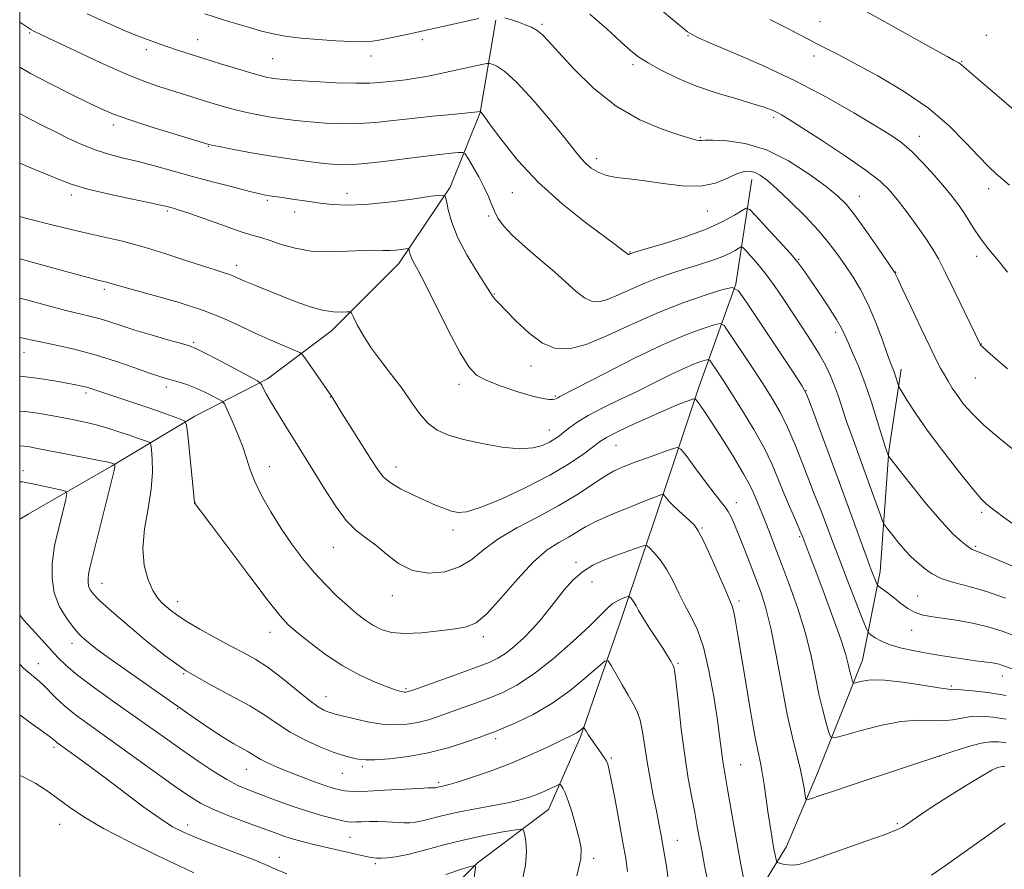
# Model space of a CAD drawing. Extents: x 2197300 to 2200200, y 332300 to 335200.
# Drawn here: x 2197500 to 2197747, y 334014 to 334227 of the extents above; entities that cross this region are included whole.
import ezdxf

# ---------------------------------------------------------------- set-up
doc = ezdxf.new("R2010")
doc.units = 0
doc.header["$MEASUREMENT"] = 0
for name, color, linetype, lineweight in [('32000', 7, 'Continuous', 0), ('DTM HARD BREAKLINE', 7, 'Continuous', 0), ('DTM SPOT ELEVATION', 2, 'Continuous', 13), ('INDEX CONTOUR', 41, 'Continuous', 13), ('INTERMEDIATE CONTOUR', 44, 'Continuous', 0)]:
    doc.layers.add(name, color=color, linetype=linetype, lineweight=lineweight)

msp = doc.modelspace()

# ---------------------------------------------------------------- linework, layer by layer
at = {"layer": '32000', "flags": 128}
msp.add_lwpolyline([(2197500, 332500), (2200000, 332500), (2200000, 335000), (2197500, 335000), (2197500, 332500)], dxfattribs=at)
at = {"layer": 'DTM HARD BREAKLINE'}
for points in [[(2197619.41, 334226.63, 1057.76), (2197615.43, 334203.49, 1053.96), (2197607.9, 334184.8, 1050.26), (2197595.02, 334165.65, 1047.45), (2197578.14, 334148.72, 1045.41), (2197562.15, 334136.69, 1042.37), (2197543.92, 334127.32, 1038.47), (2197523.03, 334114.84, 1033.82), (2197502.14, 334102.8, 1030.35), (2197500, 334101.527, 1030.002)], [(2197683.52, 334186.68, 1055.39), (2197679.55, 334160.43, 1050.07), (2197670.25, 334134.62, 1044.46), (2197660.5, 334105.24, 1039.57), (2197651.2, 334077.65, 1035.29), (2197640.56, 334046.94, 1031.72), (2197632.58, 334028.69, 1029.06), (2197614.81, 334015.32, 1026.07), (2197596.59, 333997.06, 1023.12), (2197578.38, 333980.13, 1021.03), (2197567.72, 333967.66, 1020.18)], [(2197720.95, 334139.14, 1056.48), (2197717.87, 334118.67, 1054.15), (2197715.69, 334088.42, 1050.59), (2197711.27, 334066.17, 1046.84), (2197699.74, 334037.24, 1042.7), (2197692.2, 334019.43, 1040.71), (2197678, 333996.28, 1036.57), (2197660.24, 333975.79, 1033.48), (2197650.02, 333963.32, 1031.87), (2197654.05, 333948.65, 1030.49), (2197674.09, 333930.44, 1029.87), (2197697.69, 333913.12, 1028.73), (2197717.29, 333896.25, 1026.93), (2197731.55, 333878.92, 1024.83), (2197742.69, 333863.36, 1023.22)]]:
    msp.add_polyline3d(points, dxfattribs=at)
at = {"layer": 'DTM SPOT ELEVATION'}
for p in [(2197700.67, 334226.25, 1065.02), (2197502.52, 334223.39, 1053.82), (2197630.93, 334225.58, 1058.24), (2197544.59, 334221.79, 1056.81), (2197600.93, 334221.73, 1057.61), (2197667.54, 334222.79, 1061.93), (2197742.36, 334222.84, 1066.88), (2197531.74, 334219.23, 1055.54), (2197563.39, 334216.95, 1057), (2197588.05, 334217.63, 1057.4), (2197699.17, 334217.67, 1063.46), (2197736.12, 334216.24, 1066.09), (2197653.79, 334215.45, 1059.65), (2197689.06, 334202.28, 1059.68), (2197523.51, 334200.39, 1051.57), (2197670.6, 334197.27, 1058.15), (2197725.58, 334197.53, 1062.68), (2197547.28, 334195.01, 1051.9), (2197644.67, 334191.94, 1056.48), (2197742.89, 334184.38, 1063.46), (2197512.97, 334182.84, 1047.59), (2197562.06, 334181.49, 1049.76), (2197582.05, 334183.26, 1050.65), (2197623.5, 334183.4, 1053.19), (2197710.53, 334182.49, 1058.75), (2197537.05, 334178.79, 1047.76), (2197672.39, 334178.8, 1055.25), (2197568.93, 334178.54, 1049.45), (2197617.56, 334177.58, 1051.7), (2197652.98, 334168.48, 1054.1), (2197695.33, 334166.64, 1054.11), (2197739.93, 334167.39, 1061.51), (2197554.36, 334165.18, 1046.52), (2197719.62, 334163.5, 1058.05), (2197521.19, 334159.18, 1043.66), (2197619.02, 334157.99, 1050.1), (2197704.55, 334148.38, 1053.55), (2197543.61, 334145.82, 1042.23), (2197741.06, 334145.42, 1060.05), (2197501.09, 334143.32, 1039.26), (2197628.17, 334139.91, 1049.36), (2197739.57, 334136.91, 1059.12), (2197536.77, 334134.66, 1039.58), (2197610.17, 334135.35, 1047.5), (2197516.63, 334133.18, 1037.65), (2197577.91, 334132.18, 1043.96), (2197634.28, 334132.42, 1048.18), (2197697.09, 334133.72, 1050.03), (2197632.78, 334123.84, 1046.73), (2197649.51, 334120.02, 1043.13), (2197562.58, 334114.7, 1040.7), (2197594.31, 334114.6, 1044.62), (2197500.83, 334113.65, 1032.58), (2197705.5, 334110.91, 1050.02), (2197543.97, 334105.76, 1038.02), (2197679.68, 334105.63, 1042.62), (2197741.13, 334103.2, 1055.68), (2197608.6, 334098.83, 1043.52), (2197671.02, 334099.32, 1040.13), (2197695.57, 334097.17, 1045.81), (2197578.67, 334094.47, 1041.21), (2197739.66, 334094.7, 1054.22), (2197639.44, 334090.71, 1038.4), (2197520.61, 334085.42, 1034.77), (2197643.48, 334085.73, 1037.18), (2197539.6, 334080.82, 1036.57), (2197593.43, 334082.35, 1041.42), (2197680.31, 334081, 1040.38), (2197725.12, 334082.25, 1050.95), (2197562.79, 334073.17, 1037.36), (2197723.62, 334073.61, 1049.24), (2197513.12, 334070.41, 1031.43), (2197616.23, 334072.02, 1039.59), (2197504.69, 334065.3, 1028.67), (2197665.06, 334065.38, 1036.2), (2197541.15, 334062.74, 1034), (2197746.35, 334062.15, 1047.36), (2197596.83, 334059.03, 1038.22), (2197733.6, 334059.72, 1046.26), (2197576.78, 334057.03, 1036.76), (2197539.62, 334054.01, 1031.87), (2197619.29, 334046.46, 1033.59), (2197508.57, 334044.3, 1025.66), (2197648.32, 334041.6, 1032.2), (2197730.54, 334042.08, 1042), (2197556.8, 334038.82, 1031.2), (2197585.89, 334039.47, 1033.67), (2197680.74, 334039.92, 1038.93), (2197580.89, 334037.82, 1033.16), (2197605.01, 334035.5, 1032.31), (2197510, 334025, 1023.14), (2197542.07, 334024.83, 1026.56), (2197720.02, 334025.15, 1040.21), (2197582.78, 334021.71, 1029), (2197664.9, 334020.99, 1034.78), (2197565.1, 334016.68, 1026.61), (2197643.9, 334016.49, 1030.37), (2197589.18, 334015.12, 1027.71)]:
    msp.add_point(p, dxfattribs=at)
at = {"layer": 'INDEX CONTOUR', "flags": 128}
for points, elevation in [([(2197642.902, 334228.1699), (2197647.226, 334224.446), (2197650.734, 334221.218), (2197653.205, 334218.981), (2197655.217, 334217.3949), (2197657.549, 334215.915), (2197660.813, 334214.122), (2197664.945, 334212.119), (2197669.7179, 334210.136), (2197674.837, 334208.368), (2197679.749, 334206.878), (2197683.836, 334205.688), (2197686.6581, 334204.803), (2197688.487, 334204.129), (2197689.77, 334203.55), (2197691.005, 334202.892), (2197692.891, 334201.749), (2197696.176, 334199.658), (2197701.249, 334196.377), (2197707.066, 334192.533), (2197712.224, 334188.977), (2197715.699, 334186.303), (2197717.988, 334184.103), (2197719.966, 334181.711), (2197722.297, 334178.665), (2197724.788, 334175.295), (2197727.036, 334172.131), (2197728.779, 334169.486), (2197730.327, 334166.796), (2197732.1329, 334163.278), (2197734.478, 334158.489), (2197736.956, 334153.341), (2197740.77, 334145.36), (2197740.9001, 334145.169), (2197741.368, 334144.699), (2197742.516, 334143.653), (2197744.6131, 334141.808), (2197747.619, 334139.24)], 1060), ([(2197500, 334203.2), (2197502.4679, 334201.875), (2197505.53, 334200.325), (2197508.8311, 334198.691), (2197512.2631, 334197.01), (2197515.742, 334195.405), (2197519.191, 334194.026), (2197522.573, 334192.961), (2197526.0231, 334192.073), (2197529.716, 334191.165), (2197533.7999, 334190.081), (2197543.305, 334187.46), (2197548.638, 334186.041), (2197553.694, 334184.731), (2197557.716, 334183.709), (2197560.196, 334183.099), (2197561.6169, 334182.787), (2197562.712, 334182.606), (2197565.797, 334182.17), (2197567.808, 334181.873), (2197572.57, 334181.133), (2197575.318, 334180.744), (2197578.377, 334180.402), (2197582.058, 334180.24), (2197586.732, 334180.411), (2197592.496, 334180.993), (2197598.355, 334181.775), (2197603.038, 334182.471), (2197605.632, 334182.8), (2197606.663, 334182.503), (2197607.014, 334181.325), (2197607.459, 334179.09), (2197608.325, 334175.939), (2197609.833, 334172.09), (2197612.0601, 334167.835), (2197614.527, 334163.756), (2197618.486, 334157.568), (2197618.848, 334157.05), (2197619.315, 334156.512), (2197620.215, 334155.564), (2197621.871, 334153.846), (2197624.472, 334151.187), (2197627.689, 334148.2), (2197631.061, 334145.687), (2197634.293, 334144.316), (2197637.758, 334144.199), (2197641.993, 334145.312), (2197647.369, 334147.537), (2197653.574, 334150.397), (2197660.127, 334153.322), (2197666.518, 334155.827), (2197672.113, 334157.773), (2197676.249, 334159.103), (2197678.598, 334159.647), (2197680.181, 334158.768), (2197682.353, 334155.7109), (2197694.039, 334138.102), (2197696.16, 334134.843), (2197697.299, 334132.692), (2197698.409, 334129.841), (2197705.7749, 334109.95), (2197712.212, 334092.294), (2197713.497, 334088.829), (2197714.697, 334085.683), (2197714.932, 334085.127), (2197715.189, 334084.801), (2197715.6879, 334084.424), (2197716.593, 334083.773), (2197717.842, 334082.844), (2197719.317, 334081.693), (2197720.922, 334080.3979), (2197722.6481, 334079.136), (2197724.507, 334078.113), (2197726.543, 334077.463), (2197728.921, 334077.043), (2197731.836, 334076.642), (2197735.383, 334076.084), (2197739.261, 334075.34), (2197743.069, 334074.414), (2197746.556, 334073.309), (2197750.063, 334072.004)], 1050), ([(2197500, 334147.043), (2197500.833, 334146.905), (2197503.193, 334146.4), (2197505.957, 334145.785), (2197509.576, 334145.025), (2197513.959, 334144.045), (2197518.881, 334142.76), (2197524.049, 334141.152), (2197528.905, 334139.483), (2197532.822, 334138.085), (2197535.388, 334137.194), (2197537.032, 334136.673), (2197540.003, 334135.847), (2197541.9, 334135.258), (2197544.017, 334134.469), (2197546.241, 334133.476), (2197548.295, 334132.456), (2197549.859, 334131.638), (2197550.747, 334131.11), (2197551.306, 334130.411), (2197552.014, 334128.94), (2197553.206, 334126.313), (2197554.644, 334122.995), (2197555.9469, 334119.668), (2197556.867, 334116.816), (2197557.694, 334114.14), (2197558.851, 334111.146), (2197560.6531, 334107.482), (2197562.972, 334103.3749), (2197565.572, 334099.192), (2197568.256, 334095.238), (2197571, 334091.566), (2197573.823, 334088.166), (2197576.712, 334085.038), (2197579.54, 334082.2371), (2197582.148, 334079.828), (2197584.433, 334077.853), (2197586.501, 334076.2539), (2197588.513, 334074.946), (2197590.656, 334073.88), (2197593.225, 334073.136), (2197596.539, 334072.829), (2197600.734, 334073.013), (2197605.201, 334073.496), (2197609.143, 334074.026), (2197612.035, 334074.515), (2197614.42, 334075.531), (2197617.11, 334077.808), (2197620.683, 334081.757), (2197624.778, 334086.494), (2197628.801, 334090.813), (2197632.2689, 334093.8), (2197635.156, 334095.694), (2197637.549, 334097.028), (2197641.837, 334099.58), (2197644.786, 334101.1), (2197648.776, 334102.864), (2197653.104, 334104.6331), (2197656.816, 334106.0921), (2197660.993, 334107.69), (2197661.2611, 334107.7679), (2197661.435, 334107.694), (2197661.665, 334107.402), (2197662.086, 334106.843), (2197662.774, 334106.02), (2197663.792, 334104.95), (2197665.148, 334103.675), (2197668.001, 334101.135), (2197669.079, 334100.0741), (2197670.113, 334098.6151), (2197671.444, 334096.066), (2197673.278, 334092.054), (2197676.993, 334083.553), (2197678.065, 334081.14), (2197678.6539, 334079.6699), (2197679.042, 334078.217), (2197679.477, 334075.953), (2197680.073, 334072.4391), (2197682.031, 334060.592), (2197683.248, 334053.393), (2197684.339, 334047.213), (2197685.1349, 334043.098), (2197685.704, 334040.377), (2197686.172, 334037.952), (2197686.6421, 334034.972), (2197687.597, 334028.198), (2197688.051, 334025.141), (2197688.473, 334022.49), (2197688.853, 334020.255), (2197689.181, 334018.4461), (2197689.626, 334016.153), (2197689.75, 334015.658), (2197689.973, 334015.43), (2197690.485, 334015.272), (2197691.419, 334015.044), (2197692.669, 334014.834), (2197694.072, 334014.783), (2197695.604, 334015.031), (2197697.793, 334015.708), (2197712.155, 334020.759), (2197716.956, 334022.481), (2197719.815, 334023.577), (2197721.285, 334024.28), (2197722.32, 334024.971), (2197723.751, 334025.982), (2197725.918, 334027.464), (2197729.039, 334029.524), (2197733.145, 334032.153), (2197737.526, 334034.892), (2197741.285, 334037.168), (2197743.749, 334038.553), (2197745.145, 334039.211), (2197745.922, 334039.451), (2197746.467, 334039.536), (2197746.915, 334039.536)], 1040), ([(2197500, 334077.552), (2197500.98, 334076.312), (2197503.137, 334073.896), (2197509.648, 334066.719), (2197511.62, 334064.803), (2197514.499, 334062.434), (2197518.778, 334059.243), (2197523.872, 334055.586), (2197537.142, 334046.16), (2197540.865, 334043.537), (2197544.725, 334040.871), (2197548.513, 334038.353), (2197551.9019, 334036.262), (2197554.713, 334034.773), (2197557.348, 334033.634), (2197560.357, 334032.492), (2197564.116, 334031.089), (2197568.297, 334029.571), (2197572.397, 334028.183), (2197575.982, 334027.12), (2197578.884, 334026.38), (2197581.003, 334025.911), (2197582.338, 334025.659), (2197583.267, 334025.57), (2197584.268, 334025.585), (2197585.715, 334025.649), (2197587.585, 334025.71), (2197589.748, 334025.714), (2197592.063, 334025.629), (2197596.276, 334025.394), (2197597.817, 334025.373), (2197599.226, 334025.498), (2197600.895, 334025.834), (2197606.1251, 334027.178), (2197609.846, 334028.034), (2197614.252, 334028.902), (2197618.797, 334029.7379), (2197622.814, 334030.508), (2197625.816, 334031.1941), (2197628.035, 334031.851), (2197629.882, 334032.551), (2197631.665, 334033.3331), (2197633.268, 334034.089), (2197634.47, 334034.679), (2197635.1361, 334034.987), (2197635.459, 334034.995), (2197635.715, 334034.7091), (2197636.133, 334034.088), (2197636.748, 334032.905), (2197637.545, 334030.882), (2197638.487, 334027.909), (2197639.441, 334024.528), (2197640.25, 334021.448), (2197640.737, 334019.042), (2197640.643, 334016.354), (2197639.691, 334012.091)], 1030)]:
    msp.add_lwpolyline(points, dxfattribs=dict(at, elevation=elevation))
at = {"layer": 'INTERMEDIATE CONTOUR', "flags": 128}
for points, elevation in [([(2197516.883, 334228.227), (2197522.116, 334225.858), (2197526.458, 334223.969), (2197529.3239, 334222.778), (2197531.087, 334222.099), (2197535.214, 334220.62), (2197537.132, 334219.956), (2197539.533, 334219.157), (2197542.505, 334218.197), (2197546.127, 334217.049), (2197550.348, 334215.727), (2197554.602, 334214.415), (2197558.194, 334213.336), (2197560.62, 334212.6539), (2197562.146, 334212.286), (2197563.231, 334212.084), (2197564.361, 334211.921), (2197566.146, 334211.745), (2197569.221, 334211.522), (2197573.917, 334211.238), (2197579.329, 334210.968), (2197584.249, 334210.807), (2197587.773, 334210.822), (2197590.24, 334210.973), (2197594.469, 334211.427), (2197596.833, 334211.703), (2197599.34, 334212.063), (2197601.961, 334212.537), (2197604.724, 334213.109), (2197615.86, 334215.541), (2197617.093, 334215.791), (2197617.763, 334215.805), (2197618.4421, 334215.597), (2197619.644, 334215.077), (2197621.645, 334213.75), (2197624.656, 334211.021), (2197628.705, 334206.606), (2197633.059, 334201.467), (2197636.8, 334196.879), (2197639.26, 334193.803), (2197640.782, 334191.942), (2197641.962, 334190.687), (2197643.3091, 334189.549), (2197644.988, 334188.523), (2197647.075, 334187.723), (2197649.654, 334187.211), (2197652.828, 334186.823), (2197656.704, 334186.339), (2197661.2799, 334185.647), (2197666.112, 334185.066), (2197670.643, 334185.023), (2197674.428, 334185.786), (2197677.453, 334186.985), (2197679.815, 334188.093), (2197681.63, 334188.687), (2197683.085, 334188.7641), (2197684.387, 334188.422), (2197685.758, 334187.703), (2197687.498, 334186.408), (2197689.921, 334184.279), (2197693.186, 334181.189), (2197696.834, 334177.55), (2197700.248, 334173.906), (2197702.966, 334170.679), (2197705.13, 334167.79), (2197707.034, 334165.041), (2197708.92, 334162.22), (2197710.819, 334159.082), (2197712.711, 334155.373), (2197714.55, 334151.012), (2197716.198, 334146.621), (2197717.497, 334142.994), (2197718.341, 334140.696), (2197719.213, 334138.421), (2197719.559, 334137.395), (2197720.125, 334135.559), (2197720.294, 334135.053), (2197720.587, 334134.479), (2197721.254, 334133.346), (2197722.529, 334131.242), (2197724.569, 334128.079), (2197727.515, 334123.8489), (2197731.344, 334118.716), (2197735.389, 334113.517), (2197738.821, 334109.258), (2197741.046, 334106.658), (2197742.415, 334105.274), (2197743.515, 334104.374), (2197744.853, 334103.344), (2197746.613, 334102.039), (2197748.9, 334100.436)], 1056), ([(2197546.436, 334228.238), (2197552.7131, 334226.266), (2197556.762, 334225.026), (2197560.646, 334223.909), (2197563.941, 334223.095), (2197567.041, 334222.534), (2197570.543, 334222.116), (2197574.811, 334221.756), (2197579.2719, 334221.462), (2197583.119, 334221.262), (2197585.81, 334221.19), (2197587.85, 334221.292), (2197590.011, 334221.615), (2197592.923, 334222.195), (2197596.6591, 334223.003), (2197615.123, 334227.057)], 1058), ([(2197660.006, 334229.876), (2197664.547, 334226.025), (2197667.407, 334223.727), (2197669.729, 334222.342), (2197673.178, 334220.844), (2197678.962, 334218.424), (2197686.452, 334215.159), (2197694.558, 334211.344), (2197702.3, 334207.298), (2197709.122, 334203.432), (2197714.575, 334200.18), (2197718.411, 334197.8), (2197721.1919, 334195.844), (2197723.677, 334193.685), (2197726.44, 334190.886), (2197729.288, 334187.76), (2197731.837, 334184.808), (2197733.809, 334182.399), (2197735.337, 334180.365), (2197736.662, 334178.406), (2197739.455, 334173.978), (2197741.126, 334171.5561), (2197743.0739, 334169.041), (2197745.268, 334166.362), (2197747.651, 334163.421)], 1062), ([(2197710.885, 334229.5941), (2197716.915, 334226.256), (2197729.158, 334219.372), (2197732.527, 334217.498), (2197734.1, 334216.65), (2197735.145, 334216.12), (2197735.485, 334215.926), (2197735.762, 334215.737), (2197736.134, 334215.4219), (2197737.342, 334214.364), (2197740.276, 334211.829), (2197771.739, 334184.887)], 1066), ([(2197500, 334226.179), (2197501.291, 334225.277), (2197502.766, 334224.292), (2197503.4129, 334223.934), (2197505.801, 334222.814), (2197514.1691, 334218.8351), (2197520.366, 334215.938), (2197526.347, 334213.271), (2197531.139, 334211.3449), (2197534.881, 334210.0331), (2197548.73, 334205.666), (2197551.375, 334204.883), (2197554.104, 334204.1489), (2197556.948, 334203.483), (2197559.893, 334202.884), (2197562.912, 334202.351), (2197566.004, 334201.88), (2197569.2571, 334201.47), (2197572.782, 334201.118), (2197576.648, 334200.835), (2197580.758, 334200.678), (2197584.97, 334200.7171), (2197589.2009, 334200.995), (2197593.596, 334201.451), (2197598.358, 334201.993), (2197603.519, 334202.538), (2197608.422, 334203.024), (2197615.489, 334203.727), (2197615.552, 334203.691), (2197615.611, 334203.638), (2197615.769, 334203.442), (2197616.406, 334202.574), (2197617.977, 334200.404), (2197620.835, 334196.527), (2197624.922, 334191.4491), (2197630.08, 334185.906), (2197636.012, 334180.578), (2197641.861, 334175.928), (2197649.604, 334170.161), (2197651.117, 334169.012), (2197652.437, 334167.933), (2197652.522, 334167.893), (2197652.608, 334167.888), (2197652.712, 334167.915), (2197653.157, 334168.111), (2197653.442, 334168.211), (2197654.4669, 334168.522), (2197656.972, 334169.269), (2197661.378, 334170.598), (2197666.817, 334172.344), (2197672.099, 334174.262), (2197676.256, 334176.12), (2197679.207, 334177.73), (2197681.089, 334178.912), (2197682.146, 334179.47), (2197683.0441, 334179.128), (2197684.552, 334177.596), (2197687.1721, 334174.773), (2197690.335, 334171.329), (2197693.204, 334168.126), (2197695.186, 334165.762), (2197696.661, 334163.773), (2197698.254, 334161.4289), (2197700.394, 334158.248), (2197702.736, 334154.724), (2197704.74, 334151.597), (2197706.027, 334149.3769), (2197706.865, 334147.657), (2197707.685, 334145.799), (2197708.8239, 334143.266), (2197710.261, 334139.923), (2197711.881, 334135.734), (2197713.555, 334130.823), (2197715.09, 334125.955), (2197716.968, 334119.78), (2197717.29, 334118.762), (2197717.719, 334117.561), (2197717.853, 334117.327), (2197718.514, 334116.46), (2197720.271, 334114.216), (2197723.443, 334110.189), (2197727.372, 334105.306), (2197731.1531, 334100.834), (2197734.059, 334097.754), (2197736.077, 334095.922), (2197737.374, 334094.91), (2197738.528, 334094.049), (2197738.801, 334093.904), (2197739.244, 334093.748), (2197740.516, 334093.2611), (2197743.365, 334092.0859), (2197754.044, 334087.526)], 1054), ([(2197621.639, 334227.259), (2197623.305, 334226.73), (2197625.058, 334226.127), (2197626.754, 334225.514), (2197628.32, 334224.852), (2197629.703, 334224.077), (2197630.952, 334223.058), (2197632.543, 334221.386), (2197635.0531, 334218.588), (2197638.902, 334214.424), (2197643.861, 334209.611), (2197649.5411, 334205.106), (2197655.496, 334201.67), (2197661.05, 334199.296), (2197665.47, 334197.782), (2197668.237, 334196.931), (2197669.692, 334196.553), (2197670.391, 334196.457), (2197670.899, 334196.478), (2197671.827, 334196.529), (2197673.799, 334196.544), (2197677.25, 334196.4), (2197681.887, 334195.736), (2197687.228, 334194.134), (2197692.774, 334191.376), (2197697.9499, 334188.055), (2197702.1609, 334184.967), (2197705.046, 334182.637), (2197707.174, 334180.514), (2197709.351, 334177.78), (2197712.129, 334173.929), (2197715.065, 334169.722), (2197719.341, 334163.481), (2197719.464, 334163.265), (2197719.585, 334162.984), (2197720.069, 334161.922), (2197721.269, 334159.34), (2197723.374, 334154.856), (2197725.909, 334149.496), (2197728.23, 334144.639), (2197729.857, 334141.325), (2197730.946, 334139.226), (2197731.812, 334137.6729), (2197732.7299, 334136.105), (2197733.8, 334134.389), (2197735.078, 334132.498), (2197736.656, 334130.393), (2197738.762, 334127.982), (2197741.66, 334125.159), (2197745.481, 334121.886), (2197749.831, 334118.402)], 1058), ([(2197688.054, 334226.838), (2197692.418, 334224.614), (2197695.621, 334222.938), (2197697.972, 334221.674), (2197700.001, 334220.601), (2197705.1939, 334218.002), (2197709.396, 334215.82), (2197715.105, 334212.706), (2197721.577, 334208.855), (2197727.816, 334204.565), (2197733.019, 334200.153), (2197737.153, 334195.999), (2197740.379, 334192.503), (2197742.868, 334189.94), (2197744.831, 334188.101), (2197748.1121, 334185.242)], 1064), ([(2197500, 334214.834), (2197502.679, 334213.285), (2197507.531, 334210.725), (2197512.6781, 334208.138), (2197517.211, 334205.914), (2197520.563, 334204.308), (2197523.549, 334203.04), (2197527.326, 334201.6969), (2197532.616, 334200.003), (2197538.387, 334198.228), (2197547.438, 334195.5), (2197548.1889, 334195.337), (2197550.013, 334194.963), (2197553.275, 334194.312), (2197557.639, 334193.483), (2197562.5939, 334192.618), (2197567.647, 334191.839), (2197572.368, 334191.194), (2197576.342, 334190.714), (2197579.38, 334190.431), (2197582.186, 334190.387), (2197585.691, 334190.627), (2197590.507, 334191.157), (2197601.157, 334192.488), (2197605.239, 334192.966), (2197608.164, 334193.276), (2197610.045, 334193.458), (2197611.063, 334193.491), (2197611.672, 334193.1089), (2197612.395, 334191.986), (2197613.606, 334189.935), (2197615.088, 334187.334), (2197616.476, 334184.7031), (2197617.5, 334182.448), (2197618.27, 334180.522), (2197618.994, 334178.765), (2197619.897, 334177.009), (2197621.289, 334175.0551), (2197623.501, 334172.697), (2197626.705, 334169.817), (2197630.433, 334166.658), (2197634.061, 334163.555), (2197639.546, 334158.574), (2197641.575, 334156.992), (2197643.356, 334156.1579), (2197645.177, 334156.05), (2197647.353, 334156.613), (2197650.108, 334157.754), (2197653.299, 334159.2231), (2197656.69, 334160.732), (2197660.088, 334162.053), (2197663.461, 334163.2011), (2197666.821, 334164.253), (2197670.14, 334165.27), (2197673.236, 334166.261), (2197675.891, 334167.223), (2197677.932, 334168.135), (2197679.381, 334168.926), (2197680.306, 334169.507), (2197680.8249, 334169.78), (2197681.266, 334169.613), (2197682.007, 334168.86), (2197683.326, 334167.425), (2197685.105, 334165.389), (2197687.127, 334162.881), (2197689.218, 334160.014), (2197691.3831, 334156.837), (2197696.078, 334149.732), (2197698.424, 334146.112), (2197700.475, 334142.803), (2197702.066, 334139.988), (2197703.2879, 334137.477), (2197704.3, 334134.992), (2197705.248, 334132.292), (2197707.319, 334126.017), (2197708.585, 334122.395), (2197710.009, 334118.461), (2197713.142, 334109.86), (2197715.7, 334102.773), (2197716.339, 334101.055), (2197716.827, 334100.099), (2197717.584, 334099.087), (2197718.896, 334097.421), (2197720.521, 334095.402), (2197722.084, 334093.553), (2197723.314, 334092.2519), (2197724.347, 334091.303), (2197726.766, 334089.192), (2197728.566, 334087.892), (2197730.997, 334086.669), (2197734.18, 334085.65), (2197738.027, 334084.646), (2197742.397, 334083.392), (2197747.133, 334081.709)], 1052), ([(2197500, 334190.815), (2197503.507, 334189.322), (2197507.016, 334187.89), (2197509.911, 334186.674), (2197512.873, 334185.5489), (2197516.7739, 334184.382), (2197522.114, 334183.095), (2197527.895, 334181.841), (2197532.748, 334180.83), (2197535.663, 334180.2109), (2197537.081, 334179.886), (2197537.803, 334179.698), (2197538.588, 334179.479), (2197540.0159, 334179.028), (2197542.621, 334178.136), (2197551.34, 334175.041), (2197555.547, 334173.594), (2197558.509, 334172.661), (2197560.682, 334172.031), (2197562.832, 334171.364), (2197565.586, 334170.431), (2197569.023, 334169.449), (2197573.085, 334168.745), (2197577.625, 334168.547), (2197582.147, 334168.683), (2197586.068, 334168.882), (2197588.966, 334168.937), (2197591.067, 334168.899), (2197592.758, 334168.883), (2197594.335, 334168.974), (2197595.722, 334169.13), (2197597.309, 334169.349), (2197597.531, 334169.285), (2197597.607, 334169.031), (2197597.7031, 334168.549), (2197597.89, 334167.869), (2197598.215, 334167.039), (2197598.768, 334165.9719), (2197599.808, 334164.051), (2197601.636, 334160.523), (2197607.544, 334148.74), (2197610.416, 334143.242), (2197612.563, 334139.698), (2197614.522, 334137.658), (2197617.077, 334136.268), (2197620.729, 334134.855), (2197624.856, 334133.481), (2197628.553, 334132.388), (2197631.124, 334131.757), (2197632.701, 334131.509), (2197633.625, 334131.5), (2197634.201, 334131.605), (2197634.586, 334131.772), (2197634.901, 334131.966), (2197635.41, 334132.243), (2197646.538, 334137.993), (2197654.003, 334141.771), (2197661.295, 334145.275), (2197667.129, 334147.787), (2197671.349, 334149.366), (2197674.083, 334150.264), (2197675.585, 334150.612), (2197676.596, 334150.05), (2197677.983, 334148.097), (2197683.342, 334140), (2197686.279, 334135.521), (2197688.681, 334131.757), (2197690.667, 334128.332), (2197692.507, 334124.603), (2197694.396, 334120.155), (2197696.225, 334115.498), (2197697.811, 334111.369), (2197699.034, 334108.278), (2197700.0379, 334105.808), (2197701.03, 334103.317), (2197702.197, 334100.247), (2197703.6359, 334096.401), (2197705.421, 334091.669), (2197707.544, 334086.14), (2197711.329, 334076.4039), (2197712.278, 334074.025), (2197712.816, 334073.014), (2197713.404, 334072.505), (2197714.435, 334071.803), (2197716.027, 334070.908), (2197718.228, 334069.991), (2197721.045, 334069.188), (2197724.313, 334068.492), (2197727.824, 334067.856), (2197731.358, 334067.254), (2197734.661, 334066.717), (2197737.464, 334066.295), (2197739.585, 334066.016), (2197742.433, 334065.695), (2197743.573, 334065.537), (2197744.617, 334065.349), (2197745.555, 334065.123), (2197746.43, 334064.845), (2197749.053, 334063.8861)], 1048), ([(2197500, 334177.399), (2197501.47, 334177.015), (2197508.077, 334175.361), (2197514.689, 334173.771), (2197520.494, 334172.431), (2197525.738, 334171.189), (2197530.932, 334169.807), (2197536.393, 334168.141), (2197541.666, 334166.411), (2197546.103, 334164.927), (2197549.23, 334163.919), (2197551.278, 334163.285), (2197552.649, 334162.839), (2197553.744, 334162.409), (2197556.65, 334161.124), (2197559.12, 334160.084), (2197562.217, 334158.819), (2197565.689, 334157.427), (2197569.29, 334156.022), (2197572.787, 334154.7819), (2197575.95, 334153.898), (2197578.582, 334153.496), (2197580.608, 334153.44), (2197581.984, 334153.526), (2197582.74, 334153.536), (2197583.189, 334153.185), (2197583.715, 334152.171), (2197584.646, 334150.284), (2197586.076, 334147.67), (2197588.042, 334144.568), (2197590.519, 334141.196), (2197593.233, 334137.712), (2197595.849, 334134.253), (2197598.124, 334130.965), (2197600.194, 334128.028), (2197602.286, 334125.627), (2197604.639, 334123.876), (2197607.532, 334122.5879), (2197611.251, 334121.507), (2197615.903, 334120.456), (2197620.868, 334119.601), (2197625.344, 334119.189), (2197628.715, 334119.383), (2197631.103, 334120.015), (2197632.818, 334120.827), (2197634.15, 334121.625), (2197635.308, 334122.444), (2197636.485, 334123.378), (2197637.886, 334124.508), (2197639.79, 334125.875), (2197642.492, 334127.507), (2197646.1601, 334129.41), (2197650.468, 334131.496), (2197654.964, 334133.656), (2197659.244, 334135.771), (2197663.096, 334137.691), (2197666.354, 334139.255), (2197668.892, 334140.348), (2197670.728, 334141.035), (2197671.918, 334141.426), (2197672.571, 334141.577), (2197673.011, 334141.333), (2197673.614, 334140.483), (2197674.697, 334138.845), (2197676.329, 334136.346), (2197678.518, 334132.939), (2197681.201, 334128.671), (2197684.035, 334123.972), (2197686.605, 334119.364), (2197688.609, 334115.25), (2197690.186, 334111.55), (2197691.589, 334108.067), (2197692.997, 334104.689), (2197694.3, 334101.6669), (2197695.939, 334097.899), (2197696.313, 334096.985), (2197698.108, 334092.327), (2197699.58, 334088.454), (2197701.673, 334082.894), (2197703.9651, 334076.692), (2197705.912, 334071.205), (2197707.111, 334067.457), (2197707.723, 334065.15), (2197708.048, 334063.655), (2197708.329, 334062.455), (2197708.586, 334061.49), (2197708.78, 334060.814), (2197708.921, 334060.463), (2197709.206, 334060.403), (2197709.878, 334060.582), (2197711.187, 334060.915), (2197713.403, 334061.188), (2197716.8, 334061.1501), (2197721.417, 334060.647), (2197726.335, 334059.905), (2197730.398, 334059.241), (2197732.828, 334058.894), (2197734.351, 334058.769), (2197736.07, 334058.692), (2197738.861, 334058.499), (2197742.695, 334058.078), (2197747.3169, 334057.327)], 1046), ([(2197500, 334166.83), (2197506.1, 334165.135), (2197511.9, 334163.513), (2197515.92, 334162.411), (2197518.398, 334161.758), (2197519.918, 334161.382), (2197521.839, 334160.928), (2197522.606, 334160.724), (2197525.263, 334159.939), (2197528.514, 334159.031), (2197533.699, 334157.61), (2197539.947, 334155.812), (2197546.067, 334153.834), (2197551.145, 334151.847), (2197555.364, 334149.916), (2197559.188, 334148.078), (2197562.925, 334146.388), (2197566.2749, 334144.962), (2197568.785, 334143.93), (2197570.194, 334143.31), (2197571.007, 334142.651), (2197571.922, 334141.39), (2197578.32, 334132.1021), (2197580.5301, 334128.548), (2197587.923, 334116.753), (2197589.665, 334114.014), (2197591.121, 334112.168), (2197592.92, 334110.681), (2197595.502, 334109.137), (2197598.5651, 334107.581), (2197601.619, 334106.17), (2197604.267, 334105.033), (2197606.472, 334104.167), (2197608.29, 334103.536), (2197609.903, 334103.171), (2197612.009, 334103.35), (2197615.436, 334104.416), (2197620.677, 334106.573), (2197626.895, 334109.459), (2197632.922, 334112.574), (2197637.803, 334115.473), (2197641.441, 334117.941), (2197645.583, 334121.053), (2197647.086, 334122.016), (2197649.348, 334123.19), (2197652.951, 334124.902), (2197657.281, 334126.884), (2197661.421, 334128.716), (2197664.633, 334130.0649), (2197666.877, 334130.95), (2197668.29, 334131.475), (2197669.044, 334131.716), (2197669.456, 334131.621), (2197669.879, 334131.1089), (2197670.63, 334130.066), (2197671.884, 334128.245), (2197673.781, 334125.368), (2197676.339, 334121.351), (2197679.096, 334116.896), (2197681.465, 334112.9051), (2197683.018, 334110.049), (2197683.9409, 334108.086), (2197685.963, 334103.242), (2197686.866, 334101.046), (2197687.976, 334098.245), (2197689.345, 334094.703), (2197691.024, 334090.297), (2197693.0081, 334084.996), (2197695.0641, 334079.154), (2197696.905, 334073.214), (2197698.321, 334067.564), (2197699.417, 334062.352), (2197700.376, 334057.666), (2197701.327, 334053.6089), (2197702.195, 334050.347), (2197702.852, 334048.061), (2197703.328, 334046.874), (2197704.291, 334046.671), (2197706.563, 334047.276), (2197710.654, 334048.464), (2197715.805, 334049.802), (2197720.941, 334050.804), (2197725.206, 334051.136), (2197731.437, 334050.99), (2197733.886, 334051.231), (2197736.187, 334051.649), (2197738.551, 334052.005), (2197741.159, 334052.097), (2197744.072, 334051.887), (2197747.324, 334051.377)], 1044), ([(2197500, 334156.9181), (2197501.6701, 334156.51), (2197511.561, 334153.877), (2197515.116, 334152.989), (2197517.81, 334152.344), (2197520.143, 334151.732), (2197522.5751, 334150.979), (2197525.3939, 334150.049), (2197528.844, 334148.944), (2197532.989, 334147.702), (2197537.168, 334146.499), (2197540.537, 334145.55), (2197542.5859, 334144.95), (2197544.132, 334144.338), (2197546.325, 334143.234), (2197549.921, 334141.35), (2197557.622, 334137.282), (2197559.603, 334136.215), (2197560.407, 334135.659), (2197560.725, 334135.137), (2197561.147, 334134.239), (2197561.877, 334132.8169), (2197563.016, 334130.791), (2197564.61, 334128.15), (2197566.472, 334125.17), (2197570.092, 334119.439), (2197571.856, 334116.6), (2197576.3859, 334109.1439), (2197579.132, 334104.869), (2197581.864, 334101.194), (2197584.383, 334098.6499), (2197586.79, 334096.804), (2197589.256, 334094.98), (2197591.946, 334092.716), (2197594.9859, 334090.409), (2197598.489, 334088.671), (2197602.473, 334087.985), (2197606.558, 334088.323), (2197610.263, 334089.527), (2197613.315, 334091.434), (2197616.262, 334093.838), (2197619.856, 334096.528), (2197624.596, 334099.317), (2197629.963, 334102.132), (2197635.184, 334104.925), (2197639.639, 334107.626), (2197646.33, 334112.071), (2197648.879, 334113.5209), (2197651.324, 334114.632), (2197654.074, 334115.695), (2197657.356, 334116.913), (2197663.287, 334119.088), (2197664.8, 334119.529), (2197665.784, 334119.106), (2197667.084, 334117.458), (2197669.285, 334114.45), (2197671.938, 334110.858), (2197674.332, 334107.684), (2197675.936, 334105.662), (2197676.918, 334104.45), (2197677.622, 334103.433), (2197678.346, 334102.077), (2197679.213, 334100.156), (2197680.301, 334097.522), (2197681.645, 334094.128), (2197683.121, 334090.325), (2197684.563, 334086.565), (2197685.852, 334083.081), (2197687.0571, 334079.2361), (2197688.291, 334074.176), (2197689.638, 334067.395), (2197691.048, 334059.782), (2197692.44, 334052.575), (2197693.736, 334046.75), (2197695.754, 334038.672), (2197696.363, 334035.802), (2197696.736, 334033.5981), (2197696.942, 334032.102), (2197697.096, 334031.327), (2197697.495, 334031.158), (2197698.4799, 334031.453), (2197700.388, 334032.105), (2197703.535, 334033.169), (2197708.232, 334034.737), (2197733.705, 334043.161), (2197737.868, 334044.478), (2197741.031, 334045.318), (2197743.456, 334045.695), (2197745.449, 334045.697), (2197747.331, 334045.426)], 1042), ([(2197500, 334137.361), (2197500.84, 334137.312), (2197504.999, 334136.832), (2197508.7509, 334136.2301), (2197511.824, 334135.659), (2197514.042, 334135.232), (2197515.615, 334134.907), (2197516.853, 334134.602), (2197518.069, 334134.233), (2197519.613, 334133.713), (2197521.838, 334132.952), (2197528.626, 334130.666), (2197532.349, 334129.4), (2197535.689, 334128.24), (2197540.341, 334126.586), (2197541.386, 334126.09), (2197541.856, 334125.078), (2197542.1521, 334122.683), (2197543.519, 334109.151), (2197543.847, 334105.626), (2197543.864, 334105.557), (2197543.91, 334105.468), (2197544.001, 334105.345), (2197544.272, 334105.011), (2197545.334, 334103.63), (2197547.917, 334100.203), (2197557.668, 334087.178), (2197562.3129, 334081.039), (2197565.307, 334077.241), (2197567.337, 334075.043), (2197569.52, 334073.158), (2197572.707, 334070.604), (2197576.7019, 334067.617), (2197581.045, 334064.736), (2197585.299, 334062.402), (2197589.104, 334060.661), (2197592.124, 334059.4609), (2197594.13, 334058.735), (2197595.326, 334058.361), (2197596.025, 334058.203), (2197596.497, 334058.144), (2197596.843, 334058.146), (2197597.123, 334058.189), (2197597.499, 334058.298), (2197598.55, 334058.664), (2197610.03, 334062.763), (2197614.534, 334064.395), (2197617.691, 334065.597), (2197619.878, 334066.621), (2197621.797, 334067.86), (2197623.992, 334069.604), (2197626.367, 334071.7431), (2197628.666, 334074.071), (2197630.706, 334076.4199), (2197632.5821, 334078.795), (2197634.46, 334081.24), (2197636.481, 334083.759), (2197638.687, 334086.1831), (2197641.098, 334088.3), (2197643.71, 334089.958), (2197646.4411, 334091.247), (2197649.189, 334092.315), (2197651.822, 334093.274), (2197655.794, 334094.67), (2197656.7371, 334094.9529), (2197657.298, 334094.839), (2197657.957, 334094.23), (2197659.077, 334093.046), (2197660.553, 334091.282), (2197662.163, 334088.948), (2197663.728, 334086.105), (2197665.253, 334083.002), (2197666.787, 334079.937), (2197668.36, 334077.041), (2197669.93, 334073.768), (2197671.434, 334069.409), (2197672.809, 334063.562), (2197673.99, 334057.075), (2197674.913, 334051.105), (2197675.542, 334046.548), (2197676.271, 334040.813), (2197676.583, 334038.788), (2197677.458, 334033.834), (2197678.921, 334025.237), (2197679.832, 334020.088), (2197680.797, 334014.936), (2197681.691, 334010.347)], 1038), ([(2197500, 334128.584), (2197501.3061, 334128.491), (2197504.557, 334128.068), (2197507.863, 334127.506), (2197511.05, 334126.903), (2197513.997, 334126.324), (2197516.785, 334125.728), (2197519.544, 334125.047), (2197522.355, 334124.239), (2197525.0781, 334123.375), (2197527.522, 334122.5559), (2197529.523, 334121.865), (2197532.058, 334120.966), (2197532.603, 334120.707), (2197532.848, 334120.179), (2197533.003, 334118.93), (2197533.201, 334116.608), (2197533.274, 334113.265), (2197532.978, 334109.053), (2197532.196, 334104.177), (2197531.323, 334099.052), (2197530.881, 334094.146), (2197531.247, 334089.86), (2197532.209, 334086.335), (2197533.41, 334083.6479), (2197534.561, 334081.811), (2197535.641, 334080.575), (2197536.697, 334079.625), (2197537.834, 334078.671), (2197539.385, 334077.513), (2197541.745, 334075.976), (2197545.132, 334073.97), (2197549.074, 334071.76), (2197552.923, 334069.698), (2197556.213, 334068.002), (2197559.202, 334066.355), (2197562.325, 334064.306), (2197565.8599, 334061.584), (2197569.443, 334058.643), (2197572.552, 334056.121), (2197574.791, 334054.495), (2197576.283, 334053.62), (2197577.277, 334053.192), (2197578.064, 334052.933), (2197579.097, 334052.661), (2197583.701, 334051.514), (2197587.203, 334050.737), (2197590.815, 334050.141), (2197594.091, 334049.9281), (2197597.039, 334050.085), (2197599.784, 334050.542), (2197602.45, 334051.238), (2197605.166, 334052.124), (2197611.216, 334054.29), (2197614.532, 334055.497), (2197617.862, 334056.748), (2197621.1459, 334058.093), (2197624.668, 334059.903), (2197628.8, 334062.627), (2197633.703, 334066.491), (2197638.696, 334070.815), (2197642.889, 334074.691), (2197645.642, 334077.426), (2197647.325, 334079.169), (2197648.561, 334080.281), (2197649.831, 334081.07), (2197651.052, 334081.622), (2197652.002, 334081.97), (2197652.532, 334082.142), (2197652.783, 334082.148), (2197652.97, 334081.994), (2197653.264, 334081.684), (2197653.651, 334081.221), (2197654.072, 334080.61), (2197654.516, 334079.815), (2197655.151, 334078.651), (2197656.194, 334076.896), (2197657.759, 334074.449), (2197661.214, 334069.163), (2197662.417, 334067.245), (2197663.2021, 334065.9259), (2197663.6839, 334065.082), (2197663.9811, 334064.448), (2197664.233, 334063.188), (2197664.581, 334060.329), (2197665.133, 334055.258), (2197665.864, 334048.821), (2197666.714, 334042.225), (2197667.616, 334036.47), (2197668.485, 334031.718), (2197669.228, 334027.923), (2197669.794, 334024.933), (2197670.301, 334022.157), (2197670.909, 334018.897), (2197671.7231, 334014.702), (2197673.449, 334005.9)], 1036), ([(2197500, 334119.88), (2197501.028, 334119.812), (2197502.465, 334119.6191), (2197504.451, 334119.266), (2197516.159, 334116.982), (2197519.939, 334116.231), (2197522.1441, 334115.779), (2197523.095, 334115.565), (2197523.8199, 334115.324), (2197523.841, 334115.281), (2197523.853, 334115.1779), (2197523.864, 334114.963), (2197523.827, 334114.523), (2197523.687, 334113.732), (2197523.38, 334112.413), (2197517.604, 334089.294), (2197517.3361, 334088.143), (2197517.234, 334087.528), (2197517.149, 334086.751), (2197517.133, 334085.782), (2197517.283, 334084.755), (2197517.702, 334083.757), (2197518.502, 334082.675), (2197519.796, 334081.348), (2197521.691, 334079.623), (2197524.263, 334077.385), (2197527.579, 334074.527), (2197531.673, 334071.029), (2197536.442, 334067.217), (2197541.747, 334063.501), (2197547.383, 334060.2079), (2197552.876, 334057.323), (2197557.684, 334054.744), (2197561.46, 334052.3829), (2197564.63, 334050.187), (2197567.8169, 334048.116), (2197571.451, 334046.161), (2197575.211, 334044.437), (2197578.584, 334043.091), (2197581.174, 334042.22), (2197583.046, 334041.718), (2197584.38, 334041.429), (2197585.435, 334041.229), (2197586.777, 334041.133), (2197589.054, 334041.188), (2197592.706, 334041.449), (2197597.362, 334041.991), (2197602.445, 334042.896), (2197607.401, 334044.179), (2197611.781, 334045.584), (2197615.159, 334046.788), (2197617.338, 334047.585), (2197619.033, 334048.231), (2197621.189, 334049.1009), (2197624.512, 334050.511), (2197628.75, 334052.553), (2197633.414, 334055.264), (2197638.012, 334058.559), (2197642.053, 334061.867), (2197645.048, 334064.495), (2197646.707, 334065.88), (2197647.55, 334065.972), (2197648.301, 334064.848), (2197649.5091, 334062.677), (2197651.032, 334059.977), (2197652.554, 334057.359), (2197653.8191, 334055.246), (2197654.811, 334053.329), (2197655.572, 334051.113), (2197656.16, 334048.215), (2197657.284, 334040.687), (2197658.033, 334036.413), (2197658.854, 334032.188), (2197659.621, 334028.371), (2197660.25, 334025.167), (2197660.811, 334022.159), (2197661.416, 334018.776), (2197662.127, 334014.534), (2197662.817, 334009.2961)], 1034), ([(2197500, 334110.886), (2197500.667, 334110.867), (2197501.48, 334110.749), (2197502.9, 334110.46), (2197510.256, 334108.909), (2197511.516, 334108.5629), (2197511.856, 334107.936), (2197511.5671, 334106.49), (2197509.026, 334096.2621), (2197508.734, 334094.829), (2197508.464, 334093.004), (2197508.161, 334090.21), (2197508.101, 334086.721), (2197508.641, 334083.027), (2197509.994, 334079.569), (2197511.78, 334076.604), (2197513.475, 334074.342), (2197514.688, 334072.9), (2197515.55, 334072.013), (2197516.3269, 334071.323), (2197517.3361, 334070.471), (2197519.098, 334069.0929), (2197522.186, 334066.824), (2197526.925, 334063.461), (2197543.49, 334051.881), (2197547.712, 334048.971), (2197551.101, 334046.74), (2197553.695, 334045.188), (2197557.053, 334043.37), (2197558.151, 334042.686), (2197559.196, 334041.998), (2197560.485, 334041.242), (2197562.2619, 334040.364), (2197564.566, 334039.349), (2197567.3831, 334038.194), (2197570.625, 334036.924), (2197573.8991, 334035.69), (2197576.737, 334034.674), (2197578.8, 334034.007), (2197580.261, 334033.626), (2197581.423, 334033.418), (2197582.63, 334033.293), (2197584.388, 334033.256), (2197587.243, 334033.335), (2197591.452, 334033.539), (2197600.072, 334034.0131), (2197602.416, 334034.124), (2197603.468, 334034.152), (2197604.045, 334034.141), (2197604.234, 334034.158), (2197604.458, 334034.203), (2197605.16, 334034.383), (2197605.659, 334034.498), (2197606.347, 334034.646), (2197607.631, 334034.981), (2197610.002, 334035.687), (2197613.76, 334036.897), (2197618.4609, 334038.526), (2197623.472, 334040.435), (2197628.217, 334042.466), (2197632.3359, 334044.38), (2197638.822, 334047.503), (2197639.591, 334047.924), (2197640.22, 334048.356), (2197640.74, 334048.772), (2197641.315, 334049.266), (2197641.418, 334049.277), (2197641.511, 334049.139), (2197641.675, 334048.849), (2197641.977, 334048.355), (2197642.474, 334047.5909), (2197643.199, 334046.529), (2197645.782, 334042.876), (2197646.485, 334041.857), (2197647.032, 334040.965), (2197647.427, 334040.077), (2197647.816, 334038.576), (2197648.388, 334035.726), (2197649.259, 334031.112), (2197650.278, 334025.616), (2197651.225, 334020.441), (2197651.924, 334016.45), (2197652.369, 334013.14)], 1032), ([(2197500, 334065.135), (2197500.973, 334064.195), (2197502.062, 334063.219), (2197504.415, 334061.309), (2197505.761, 334060.089), (2197509.049, 334056.722), (2197511.247, 334054.69), (2197514.016, 334052.469), (2197517.573, 334049.852), (2197538.756, 334034.684), (2197542.432, 334032.114), (2197545.327, 334030.325), (2197548.426, 334028.802), (2197552.423, 334027.155), (2197556.84, 334025.4761), (2197564.05, 334022.825), (2197566.487, 334021.96), (2197568.629, 334021.276), (2197570.848, 334020.67), (2197573.347, 334020.058), (2197583.165, 334017.733), (2197586.088, 334017.069), (2197588.081, 334016.678), (2197589.447, 334016.512), (2197590.661, 334016.488), (2197592.166, 334016.558), (2197594.291, 334016.833), (2197597.333, 334017.465), (2197601.462, 334018.534), (2197606.336, 334019.849), (2197611.484, 334021.1499), (2197616.436, 334022.221), (2197620.719, 334023.021), (2197623.8631, 334023.552), (2197625.574, 334023.782), (2197626.269, 334023.535), (2197626.545, 334022.599), (2197626.849, 334020.809), (2197627.038, 334018.186), (2197626.821, 334014.795), (2197626.011, 334010.722)], 1028), ([(2197500, 334052.4631), (2197502.672, 334050.483), (2197505.8489, 334048.206), (2197507.695, 334046.848), (2197508.554, 334046.165), (2197508.959, 334045.81), (2197509.41, 334045.4521), (2197510.267, 334044.826), (2197514.421, 334041.837), (2197517.862, 334039.324), (2197521.998, 334036.245), (2197526.592, 334032.766), (2197531.164, 334029.3229), (2197535.178, 334026.417), (2197538.325, 334024.386), (2197541.195, 334022.9061), (2197544.604, 334021.492), (2197549.077, 334019.785), (2197553.964, 334017.943), (2197558.326, 334016.252), (2197561.523, 334014.911), (2197564.126, 334013.77), (2197567.005, 334012.592)], 1026), ([(2197500, 334037.211), (2197500.839, 334036.891), (2197504.061, 334035.252), (2197506.92, 334033.415), (2197509.639, 334031.426), (2197512.51, 334029.293), (2197516.0939, 334026.872), (2197521.021, 334023.98), (2197527.5489, 334020.579), (2197534.4611, 334017.189), (2197540.169, 334014.477), (2197543.625, 334012.854)], 1024), ([(2197728.627, 334012.24), (2197732.383, 334014.825), (2197740.456, 334020.619), (2197747.05, 334025.314)], 1038), ([(2197606.806, 334012.454), (2197611.033, 334013.81), (2197613.383, 334014.542), (2197614.227, 334014.639), (2197614.289, 334014.185), (2197612.703, 334001.791)], 1026)]:
    msp.add_lwpolyline(points, dxfattribs=dict(at, elevation=elevation))

doc.saveas('drawing.dxf')
